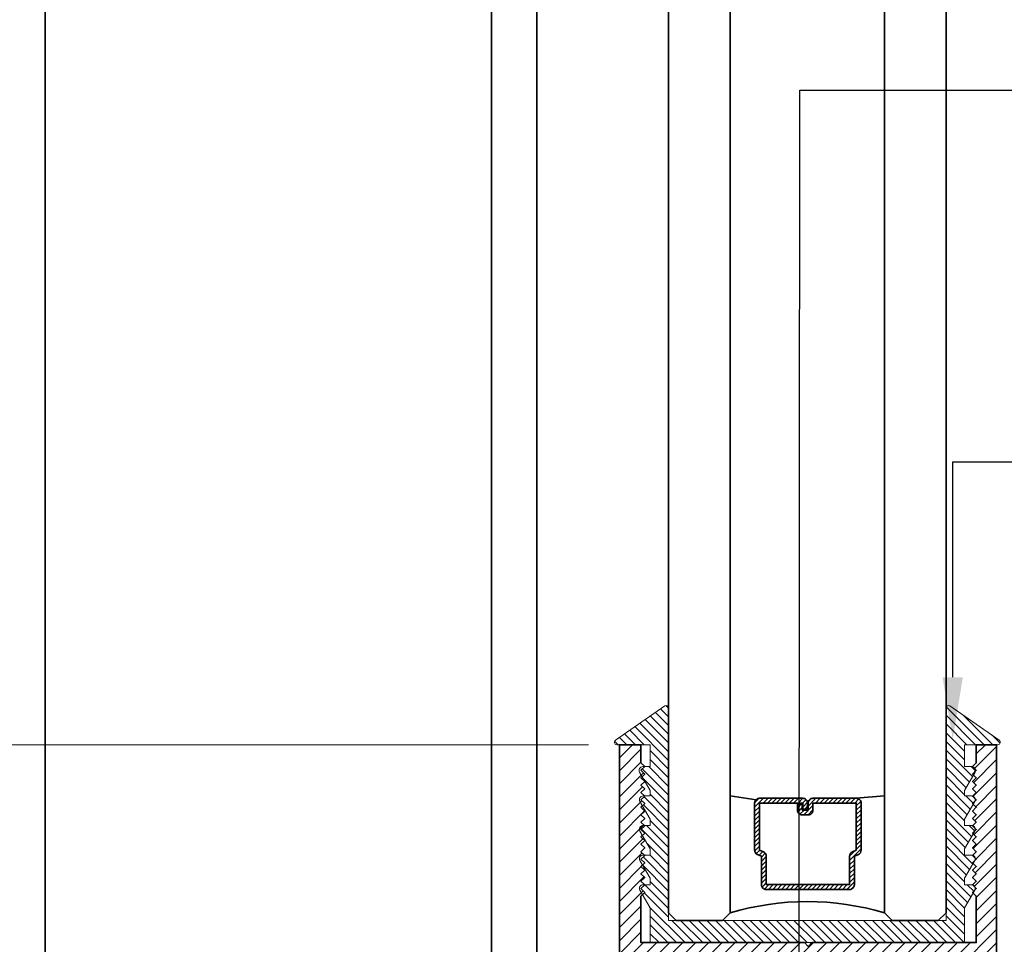
# Model space of a CAD drawing. Units: inches. Extents: x 11149 to 24807, y -8811 to -3310.
# Drawn here: x 11325 to 11329, y -3543 to -3540 of the extents above; entities that cross this region are included whole.
import ezdxf
from ezdxf import colors
from ezdxf.entities.mleader import LeaderData, LeaderLine
from ezdxf.math import Vec2, Vec3

# ---------------------------------------------------------------- set-up
doc = ezdxf.new("R2010")
doc.units = ezdxf.units.IN
doc.header["$LTSCALE"] = 0.5
doc.header["$MEASUREMENT"] = 0
doc.header["$PDSIZE"] = 1
doc.layers.get('Defpoints').update_dxf_attribs({"color": 251, "lineweight": 0})
for name, color, linetype, lineweight in [('Dimensions', 7, 'Continuous', 13), ('PRL - Glass', 5, 'Continuous', 35), ('PRL -Setting', 6, 'Continuous', 20), ('PRL Frame', 134, 'Continuous', 35), ('Text', 252, 'Continuous', 30)]:
    doc.layers.add(name, color=color, linetype=linetype, lineweight=lineweight)
doc.styles.get("Standard").update_dxf_attribs({"font": 'arial.ttf'})
doc.dimstyles.new('PRL$0', dxfattribs={"dimtxt": 0.125, "dimasz": 0.125, "dimexe": 0.125, "dimexo": 0.0625, "dimgap": 0.0625, "dimtad": 1, "dimdec": 4, "dimzin": 3, "dimdsep": 46, "dimlunit": 4, "dimtxsty": 'Standard', "dimblk": 'ARCHTICK', "dimcen": 0, "dimclrd": 256, "dimclre": 256, "dimclrt": 256, "dimazin": 0, "dimtfac": 1, "dimtdec": 4, "dimtofl": 0, "dimtmove": 0, "dimatfit": 3, "dimfxl": 0.125, "dimtfill": 1, "dimfrac": 2, "dimtolj": 1, "dimtzin": 0, "dimlwd": -1, "dimlwe": -1, "dimarcsym": 0})

# ---------------------------------------------------------------- blocks, each defined once
blk = doc.blocks.new('_ArchTick')
at = {"color": 0, "linetype": 'ByBlock', "const_width": 0.15}
blk.add_lwpolyline([(-0.5, -0.5), (0.5, 0.5)], dxfattribs=at)
blk = doc.blocks.new('*D95')
at = {"layer": 'Defpoints', "color": 0, "transparency": 16777216}
for p in [(11321.8946, -3542.465), (11327.8345, -3542.465), (11323.0183, -3545.7044)]:
    blk.add_point(p, dxfattribs=at)
at = {"layer": 'Dimensions', "transparency": 16777216}
for p, q in [((11327.7095, -3542.465), (11321.6446, -3542.465)), ((11321.8946, -3545.7044), (11321.8946, -3542.465)), ((11322.8933, -3545.7044), (11321.6446, -3545.7044))]:
    blk.add_line(p, q, dxfattribs=at)
at = {"layer": 'Dimensions', "transparency": 16777216, "xscale": 0.25, "yscale": 0.25, "zscale": 0.25}
for p, rotation in [((11321.8946, -3542.465), 90), ((11321.8946, -3545.7044), 270)]:
    blk.add_blockref('_ArchTick', p, dxfattribs=dict(at, rotation=rotation))
at = {"layer": 'Dimensions', "transparency": 16777216, "insert": (11321.6402, -3544.0847), "char_height": 0.25, "attachment_point": 5, "rotation": 90, "bg_fill": 3, "box_fill_scale": 1.25, "bg_fill_color": 256, "bg_fill_true_color": 13158600, "bg_fill_transparency": 0}
blk.add_mtext('\\A1;3 1/4"', dxfattribs=at)
blk = doc.blocks.new('*U144')
at = {"layer": 'PRL - Glass', "lineweight": -3}
h = blk.add_hatch(dxfattribs=at)
h.set_pattern_fill('ANSI31', color=256, scale=0.1, angle=90, style=0)
h.set_pattern_definition([(135, (12483.686798, -4476.136416), (-0.0088388348, -0.0088388348), [])])
edge = h.paths.add_edge_path()
edge.add_line((12370.3581, -4431.528), (12370.3581, -4431.504))
edge.add_arc((12370.3778, -4431.504), 0.0197, 90, 180, ccw=False)
edge.add_line((12370.3778, -4431.4843), (12370.4027, -4431.4843))
edge.add_line((12370.4027, -4431.4843), (12370.4027, -4431.504))
edge.add_line((12370.4027, -4431.504), (12370.3778, -4431.504))
edge.add_line((12370.3778, -4431.504), (12370.3778, -4431.528))
edge.add_line((12370.3778, -4431.528), (12370.4058, -4431.528))
edge.add_arc((12370.4058, -4431.5476), 0.0197, 0, 90, ccw=False)
edge.add_line((12370.4255, -4431.5476), (12370.4255, -4431.7233))
edge.add_arc((12370.4058, -4431.7233), 0.0197, -90, 0, ccw=False)
edge.add_line((12370.4058, -4431.743), (12370.2154, -4431.743))
edge.add_arc((12370.2154, -4431.7233), 0.0197, 204.5471, 270, ccw=False)
edge.add_line((12370.1975, -4431.7315), (12370.1902, -4431.7156))
edge.add_line((12370.1902, -4431.7156), (12370.0753, -4431.7156))
edge.add_arc((12370.0753, -4431.6959), 0.0197, 180, 270, ccw=False)
edge.add_line((12370.0556, -4431.6959), (12370.0556, -4431.3581))
edge.add_arc((12370.0753, -4431.3581), 0.0197, 90, 180, ccw=False)
edge.add_line((12370.0753, -4431.3384), (12370.1902, -4431.3384))
edge.add_line((12370.1902, -4431.3384), (12370.1975, -4431.3224))
edge.add_arc((12370.2154, -4431.3306), 0.0197, 90, 155.4529, ccw=False)
edge.add_line((12370.2154, -4431.3109), (12370.4058, -4431.3109))
edge.add_arc((12370.4058, -4431.3306), 0.0197, 0, 90, ccw=False)
edge.add_line((12370.4255, -4431.3306), (12370.4255, -4431.5063))
edge.add_arc((12370.4058, -4431.5063), 0.0197, -90, 0, ccw=False)
edge.add_line((12370.4058, -4431.526), (12370.3817, -4431.526))
edge.add_line((12370.3817, -4431.526), (12370.3817, -4431.5063))
edge.add_line((12370.3817, -4431.5063), (12370.4058, -4431.5063))
edge.add_line((12370.4058, -4431.5063), (12370.4058, -4431.3306))
edge.add_line((12370.4058, -4431.3306), (12370.2154, -4431.3306))
edge.add_line((12370.2154, -4431.3306), (12370.2081, -4431.3466))
edge.add_arc((12370.1902, -4431.3384), 0.0197, 270, 335.4529, ccw=False)
edge.add_line((12370.1902, -4431.3581), (12370.0753, -4431.3581))
edge.add_line((12370.0753, -4431.3581), (12370.0753, -4431.6959))
edge.add_line((12370.0753, -4431.6959), (12370.1902, -4431.6959))
edge.add_arc((12370.1902, -4431.7156), 0.0197, 24.5471, 90, ccw=False)
edge.add_line((12370.2081, -4431.7074), (12370.2154, -4431.7233))
edge.add_line((12370.2154, -4431.7233), (12370.4058, -4431.7233))
edge.add_line((12370.4058, -4431.7233), (12370.4058, -4431.5476))
edge.add_line((12370.4058, -4431.5476), (12370.3778, -4431.5476))
edge.add_arc((12370.3778, -4431.528), 0.0197, 180, 270, ccw=False)
at = {"layer": 'PRL - Glass'}
for p, q in [((12369.9608, -4430.9622), (12369.9295, -4430.9934)), ((12369.9295, -4430.9934), (12369.9295, -4431.1809)), ((12380.3541, -4430.9622), (12369.9608, -4430.9622)), ((12369.9295, -4431.1809), (12369.9608, -4431.2122)), ((12369.9608, -4431.2122), (12380.3541, -4431.2122)), ((12370.4198, -4431.3167), (12370.4349, -4431.2122)), ((12370.4255, -4431.7233), (12370.4349, -4431.8371)), ((12369.9608, -4431.8371), (12369.9295, -4431.8684)), ((12369.9608, -4431.8371), (12369.9295, -4431.8684)), ((12369.9295, -4431.8684), (12369.9295, -4432.0559)), ((12369.9295, -4431.8684), (12369.9295, -4432.0559)), ((12380.3541, -4431.8371), (12369.9608, -4431.8371)), ((12369.9295, -4432.0559), (12369.9608, -4432.0871)), ((12369.9295, -4432.0559), (12369.9608, -4432.0871)), ((12369.9295, -4432.0559), (12369.9608, -4432.0871)), ((12369.9295, -4432.0559), (12369.9608, -4432.0871)), ((12369.9295, -4432.0559), (12369.9608, -4432.0871)), ((12369.9608, -4432.0871), (12380.3541, -4432.0871))]:
    blk.add_line(p, q, dxfattribs=at)
blk.add_lwpolyline([(12370.3581, -4431.528), (12370.3581, -4431.504, -0.414214), (12370.3778, -4431.4843), (12370.4027, -4431.4843), (12370.4027, -4431.504), (12370.3778, -4431.504), (12370.3778, -4431.528), (12370.4058, -4431.528, -0.414214), (12370.4255, -4431.5476), (12370.4255, -4431.7233, -0.414214), (12370.4058, -4431.743), (12370.2154, -4431.743, -0.293619), (12370.1975, -4431.7315), (12370.1902, -4431.7156), (12370.0753, -4431.7156, -0.414214), (12370.0556, -4431.6959), (12370.0556, -4431.3581, -0.414214), (12370.0753, -4431.3384), (12370.1902, -4431.3384), (12370.1975, -4431.3224, -0.293619), (12370.2154, -4431.3109), (12370.4058, -4431.3109, -0.414214), (12370.4255, -4431.3306), (12370.4255, -4431.5063, -0.414214), (12370.4058, -4431.526), (12370.3817, -4431.526), (12370.3817, -4431.5063), (12370.4058, -4431.5063), (12370.4058, -4431.3306), (12370.2154, -4431.3306), (12370.2081, -4431.3466, -0.293619), (12370.1902, -4431.3581), (12370.0753, -4431.3581), (12370.0753, -4431.6959), (12370.1902, -4431.6959, -0.293619), (12370.2081, -4431.7074), (12370.2154, -4431.7233), (12370.4058, -4431.7233), (12370.4058, -4431.5476), (12370.3778, -4431.5476, -0.414214)], format="xyb", close=True, dxfattribs=at)
blk.add_arc((12368.9092, -4431.5247), 1.097, 343.4495, 16.5505, dxfattribs=at)

msp = doc.modelspace()

# ---------------------------------------------------------------- hatches: boundary and pattern name
at = {"layer": 'PRL Frame'}
h = msp.add_hatch(dxfattribs=at)
h.set_pattern_fill('ANSI31', color=256, scale=0.3)
h.set_pattern_definition([(45, (1252.754428, 1548.941216), (-0.0265165043, 0.0265165043), [])])
edge = h.paths.add_edge_path()
edge.add_line((11329.36439, -3543.35799), (11329.36439, -3542.46499))
edge.add_line((11329.36439, -3542.46499), (11329.28193, -3542.46499))
edge.add_line((11329.28193, -3542.46499), (11329.28193, -3542.53899))
edge.add_line((11329.28193, -3542.53899), (11329.26693, -3542.55399))
edge.add_line((11329.26693, -3542.55399), (11329.28193, -3542.56899))
edge.add_line((11329.28193, -3542.56899), (11329.26693, -3542.58399))
edge.add_line((11329.26693, -3542.58399), (11329.28193, -3542.59899))
edge.add_line((11329.28193, -3542.59899), (11329.26693, -3542.61399))
edge.add_line((11329.26693, -3542.61399), (11329.28193, -3542.62899))
edge.add_line((11329.28193, -3542.62899), (11329.26693, -3542.64399))
edge.add_line((11329.26693, -3542.64399), (11329.28193, -3542.65899))
edge.add_line((11329.28193, -3542.65899), (11329.26693, -3542.67399))
edge.add_line((11329.26693, -3542.67399), (11329.28193, -3542.68899))
edge.add_line((11329.28193, -3542.68899), (11329.26693, -3542.70399))
edge.add_line((11329.26693, -3542.70399), (11329.28193, -3542.71899))
edge.add_line((11329.28193, -3542.71899), (11329.26693, -3542.73399))
edge.add_line((11329.26693, -3542.73399), (11329.28193, -3542.74899))
edge.add_line((11329.28193, -3542.74899), (11329.26693, -3542.76399))
edge.add_line((11329.26693, -3542.76399), (11329.28193, -3542.77899))
edge.add_line((11329.28193, -3542.77899), (11329.26693, -3542.79399))
edge.add_line((11329.26693, -3542.79399), (11329.28193, -3542.80899))
edge.add_line((11329.28193, -3542.80899), (11329.26693, -3542.82399))
edge.add_line((11329.26693, -3542.82399), (11329.28193, -3542.83899))
edge.add_line((11329.28193, -3542.83899), (11329.26693, -3542.85399))
edge.add_line((11329.26693, -3542.85399), (11329.28193, -3542.86899))
edge.add_line((11329.28193, -3542.86899), (11329.26693, -3542.88399))
edge.add_line((11329.26693, -3542.88399), (11329.28193, -3542.89899))
edge.add_line((11329.28193, -3542.89899), (11329.26693, -3542.91399))
edge.add_line((11329.26693, -3542.91399), (11329.28193, -3542.92899))
edge.add_line((11329.28193, -3542.92899), (11329.26693, -3542.94399))
edge.add_line((11329.26693, -3542.94399), (11329.28193, -3542.95899))
edge.add_line((11329.28193, -3542.95899), (11329.26693, -3542.97399))
edge.add_line((11329.26693, -3542.97399), (11329.28193, -3542.98899))
edge.add_line((11329.28193, -3542.98899), (11329.26693, -3543.00399))
edge.add_line((11329.26693, -3543.00399), (11329.28193, -3543.01899))
edge.add_line((11329.28193, -3543.01899), (11329.26693, -3543.03399))
edge.add_line((11329.26693, -3543.03399), (11329.28193, -3543.04899))
edge.add_line((11329.28193, -3543.04899), (11329.26693, -3543.06399))
edge.add_line((11329.26693, -3543.06399), (11329.28193, -3543.07899))
edge.add_line((11329.28193, -3543.07899), (11329.28193, -3543.26799))
edge.add_line((11329.28193, -3543.26799), (11328.61443, -3543.26799))
edge.add_line((11328.61443, -3543.26799), (11328.59943, -3543.28299))
edge.add_line((11328.59943, -3543.28299), (11328.58443, -3543.26799))
edge.add_line((11328.58443, -3543.26799), (11327.92193, -3543.26799))
edge.add_line((11327.92193, -3543.26799), (11327.92193, -3543.07899))
edge.add_line((11327.92193, -3543.07899), (11327.93693, -3543.06399))
edge.add_line((11327.93693, -3543.06399), (11327.92193, -3543.04899))
edge.add_line((11327.92193, -3543.04899), (11327.93693, -3543.03399))
edge.add_line((11327.93693, -3543.03399), (11327.92193, -3543.01899))
edge.add_line((11327.92193, -3543.01899), (11327.93693, -3543.00399))
edge.add_line((11327.93693, -3543.00399), (11327.92193, -3542.98899))
edge.add_line((11327.92193, -3542.98899), (11327.93693, -3542.97399))
edge.add_line((11327.93693, -3542.97399), (11327.92193, -3542.95899))
edge.add_line((11327.92193, -3542.95899), (11327.93693, -3542.94399))
edge.add_line((11327.93693, -3542.94399), (11327.92193, -3542.92899))
edge.add_line((11327.92193, -3542.92899), (11327.93693, -3542.91399))
edge.add_line((11327.93693, -3542.91399), (11327.92193, -3542.89899))
edge.add_line((11327.92193, -3542.89899), (11327.93693, -3542.88399))
edge.add_line((11327.93693, -3542.88399), (11327.92193, -3542.86899))
edge.add_line((11327.92193, -3542.86899), (11327.93693, -3542.85399))
edge.add_line((11327.93693, -3542.85399), (11327.92193, -3542.83899))
edge.add_line((11327.92193, -3542.83899), (11327.93693, -3542.82399))
edge.add_line((11327.93693, -3542.82399), (11327.92193, -3542.80899))
edge.add_line((11327.92193, -3542.80899), (11327.93693, -3542.79399))
edge.add_line((11327.93693, -3542.79399), (11327.92193, -3542.77899))
edge.add_line((11327.92193, -3542.77899), (11327.93693, -3542.76399))
edge.add_line((11327.93693, -3542.76399), (11327.92193, -3542.74899))
edge.add_line((11327.92193, -3542.74899), (11327.93693, -3542.73399))
edge.add_line((11327.93693, -3542.73399), (11327.92193, -3542.71899))
edge.add_line((11327.92193, -3542.71899), (11327.93693, -3542.70399))
edge.add_line((11327.93693, -3542.70399), (11327.92193, -3542.68899))
edge.add_line((11327.92193, -3542.68899), (11327.93693, -3542.67399))
edge.add_line((11327.93693, -3542.67399), (11327.92193, -3542.65899))
edge.add_line((11327.92193, -3542.65899), (11327.93693, -3542.64399))
edge.add_line((11327.93693, -3542.64399), (11327.92193, -3542.62899))
edge.add_line((11327.92193, -3542.62899), (11327.93693, -3542.61399))
edge.add_line((11327.93693, -3542.61399), (11327.92193, -3542.59899))
edge.add_line((11327.92193, -3542.59899), (11327.93693, -3542.58399))
edge.add_line((11327.93693, -3542.58399), (11327.92193, -3542.56899))
edge.add_line((11327.92193, -3542.56899), (11327.93693, -3542.55399))
edge.add_line((11327.93693, -3542.55399), (11327.92193, -3542.53899))
edge.add_line((11327.92193, -3542.53899), (11327.92193, -3542.46499))
edge.add_line((11327.92193, -3542.46499), (11327.83447, -3542.46499))
edge.add_line((11327.83447, -3542.46499), (11327.83447, -3543.35799))
edge.add_line((11327.83447, -3543.35799), (11327.83447, -3546.09444))
edge.add_line((11327.83447, -3546.09444), (11327.95947, -3546.09444))
edge.add_line((11327.95947, -3546.09444), (11327.95947, -3544.74918))
edge.add_line((11327.95947, -3544.74918), (11327.95947, -3543.64918))
edge.add_line((11327.95947, -3543.64918), (11327.9864, -3543.64918))
edge.add_arc((11327.9864, -3543.61418), 0.035, 270, 403.12592)
edge.add_arc((11328.07362, -3543.53249), 0.0845, -43.21935, 223.12592, ccw=False)
edge.add_arc((11328.1607, -3543.61433), 0.035, 136.78065, 274.61614)
edge.add_line((11328.16352, -3543.64921), (11328.51516, -3543.64921))
edge.add_arc((11328.51234, -3543.61433), 0.035, 274.61614, 403.21935)
edge.add_arc((11328.59943, -3543.53249), 0.0845, -43.12592, 223.21935, ccw=False)
edge.add_arc((11328.68664, -3543.61418), 0.035, 136.87408, 270)
edge.add_line((11328.68664, -3543.64918), (11329.04097, -3543.64921))
edge.add_arc((11329.03815, -3543.61433), 0.035, 274.61614, 403.21935)
edge.add_arc((11329.12524, -3543.53249), 0.0845, -43.12592, 223.21935, ccw=False)
edge.add_arc((11329.21245, -3543.61418), 0.035, 136.87408, 270)
edge.add_line((11329.21245, -3543.64918), (11329.23939, -3543.64918))
edge.add_line((11329.23939, -3543.64918), (11329.23939, -3544.98292))
edge.add_line((11329.23939, -3544.98292), (11329.23939, -3546.09444))
edge.add_line((11329.23939, -3546.09444), (11329.36439, -3546.09444))
edge.add_line((11329.36439, -3546.09444), (11329.36439, -3543.35799))

# ---------------------------------------------------------------- linework, layer by layer
for p, q in [((11325.50563, -3545.70444), (11325.50563, -3532.5748)), ((11327.31563, -3545.70444), (11327.31563, -3532.75258)), ((11327.49994, -3545.70444), (11327.49994, -3532.75292))]:
    msp.add_line(p, q, dxfattribs=at)
msp.add_lwpolyline([(11329.36439, -3543.35799), (11329.36439, -3542.46499), (11329.28193, -3542.46499), (11329.28193, -3542.53899), (11329.26693, -3542.55399), (11329.28193, -3542.56899), (11329.26693, -3542.58399), (11329.28193, -3542.59899), (11329.26693, -3542.61399), (11329.28193, -3542.62899), (11329.26693, -3542.64399), (11329.28193, -3542.65899), (11329.26693, -3542.67399), (11329.28193, -3542.68899), (11329.26693, -3542.70399), (11329.28193, -3542.71899), (11329.26693, -3542.73399), (11329.28193, -3542.74899), (11329.26693, -3542.76399), (11329.28193, -3542.77899), (11329.26693, -3542.79399), (11329.28193, -3542.80899), (11329.26693, -3542.82399), (11329.28193, -3542.83899), (11329.26693, -3542.85399), (11329.28193, -3542.86899), (11329.26693, -3542.88399), (11329.28193, -3542.89899), (11329.26693, -3542.91399), (11329.28193, -3542.92899), (11329.26693, -3542.94399), (11329.28193, -3542.95899), (11329.26693, -3542.97399), (11329.28193, -3542.98899), (11329.26693, -3543.00399), (11329.28193, -3543.01899), (11329.26693, -3543.03399), (11329.28193, -3543.04899), (11329.26693, -3543.06399), (11329.28193, -3543.07899), (11329.28193, -3543.26799), (11328.61443, -3543.26799), (11328.59943, -3543.28299), (11328.58443, -3543.26799), (11327.92193, -3543.26799), (11327.92193, -3543.07899), (11327.93693, -3543.06399), (11327.92193, -3543.04899), (11327.93693, -3543.03399), (11327.92193, -3543.01899), (11327.93693, -3543.00399), (11327.92193, -3542.98899), (11327.93693, -3542.97399), (11327.92193, -3542.95899), (11327.93693, -3542.94399), (11327.92193, -3542.92899), (11327.93693, -3542.91399), (11327.92193, -3542.89899), (11327.93693, -3542.88399), (11327.92193, -3542.86899), (11327.93693, -3542.85399), (11327.92193, -3542.83899), (11327.93693, -3542.82399), (11327.92193, -3542.80899), (11327.93693, -3542.79399), (11327.92193, -3542.77899), (11327.93693, -3542.76399), (11327.92193, -3542.74899), (11327.93693, -3542.73399), (11327.92193, -3542.71899), (11327.93693, -3542.70399), (11327.92193, -3542.68899), (11327.93693, -3542.67399), (11327.92193, -3542.65899), (11327.93693, -3542.64399), (11327.92193, -3542.62899), (11327.93693, -3542.61399), (11327.92193, -3542.59899), (11327.93693, -3542.58399), (11327.92193, -3542.56899), (11327.93693, -3542.55399), (11327.92193, -3542.53899), (11327.92193, -3542.46499), (11327.83447, -3542.46499), (11327.83447, -3543.35799)], dxfattribs=at)

# ---------------------------------------------------------------- block references
at = {"layer": 'PRL - Glass', "rotation": 90}
msp.add_blockref('*U144', (6897.07193, -15913.10781), dxfattribs=at)

# ---------------------------------------------------------------- leaders
at = {"layer": 'Text'}
ml = msp.add_multileader_mtext('Standard', dxfattribs=at)
ml.set_content('\\A1;{\\f@Arial Unicode MS|b0|i0|c0|p34;1.75 POLYMER ROLLER}', color=256)
ml.set_leader_properties()
ml.build(insert=Vec2(0, 0))
ml.multileader.update_dxf_attribs({"dogleg_length": 0.20396, "arrow_head_size": 0.25, "scale": 2})
ctx = ml.context
ctx.base_point, ctx.scale, ctx.char_height, ctx.arrow_head_size, ctx.landing_gap_size, ctx.plane_origin = Vec3(11312.06636, -3539.80954), 2, 0.25, 0.25, 0.125, Vec3(11311.26855, -3542.55918)
notes = []
notes.append((ctx, [(0, (1, 1, 0), (11309.43158, -3539.80954), (1, 0), 2.63477, [(0, [(11309.42893, -3544.15651)], 0, [])])]))
ctx.mtext.insert, ctx.mtext.width, ctx.mtext.flow_direction = Vec3(11312.19136, -3539.68241), 7.8466001, 5
ml = msp.add_multileader_mtext('Standard', dxfattribs=at)
ml.set_content('\\A1;{\\f@Arial Unicode MS|b0|i0|c0|p34;1.75 POLYMER ROLLER}', color=256)
ml.set_leader_properties()
ml.build(insert=Vec2(0, 0))
ml.multileader.update_dxf_attribs({"dogleg_length": 0.20396, "arrow_head_size": 0.25, "scale": 2})
ctx = ml.context
ctx.base_point, ctx.scale, ctx.char_height, ctx.arrow_head_size, ctx.landing_gap_size, ctx.plane_origin = Vec3(11333.01615, -3539.80954), 2, 0.25, 0.25, 0.125, Vec3(11330.40295, -3542.55918)
notes.append((ctx, [(0, (1, 1, 0), (11328.56598, -3539.80954), (1, 0), 4.45017, [(0, [(11328.56333, -3544.15651)], 0, [])])]))
ctx.mtext.insert, ctx.mtext.width, ctx.mtext.flow_direction = Vec3(11333.14115, -3539.68241), 7.8466001, 5
ml = msp.add_multileader_mtext('Standard', dxfattribs=at)
ml.set_content('{\\f@Arial Unicode MS|b0|i0|c0|p34;GASKET FOR (1 1/8" GLASS)\\PPART# BL-4514}', color=256)
ml.set_leader_properties()
ml.build(insert=Vec2(0, 0))
ml.multileader.update_dxf_attribs({"dogleg_length": 3.02338, "arrow_head_size": 0.25, "scale": 2})
ctx = ml.context
ctx.base_point, ctx.scale, ctx.char_height, ctx.arrow_head_size, ctx.landing_gap_size, ctx.plane_origin = Vec3(11312.06636, -3541.31819), 2, 0.25, 0.25, 0.125, Vec3(11311.18193, -3542.0375)
notes.append((ctx, [(0, (1, 1, 0), (11310.05178, -3541.31819), (1, 0), 2.01458, [(0, [(11310.05178, -3542.44153)], 0, [])])]))
ctx.mtext.insert, ctx.mtext.width, ctx.mtext.flow_direction = Vec3(11312.19136, -3541.19106), 7.8466001, 5
ml = msp.add_multileader_mtext('Standard', dxfattribs=at)
ml.set_content('{\\f@Arial Unicode MS|b0|i0|c0|p34;GASKET FOR (1 1/8" GLASS)\\PPART# BL-4514}', color=256)
ml.set_leader_properties()
ml.build(insert=Vec2(0, 0))
ml.multileader.update_dxf_attribs({"dogleg_length": 3.02338, "arrow_head_size": 0.25, "scale": 2})
ctx = ml.context
ctx.base_point, ctx.scale, ctx.char_height, ctx.arrow_head_size, ctx.landing_gap_size, ctx.plane_origin = Vec3(11333.0583, -3541.31819), 2, 0.25, 0.25, 0.125, Vec3(11330.31632, -3542.0375)
notes.append((ctx, [(0, (1, 1, 0), (11329.18617, -3541.31819), (1, 0), 3.87213, [(0, [(11329.18617, -3542.44153)], 0, [])])]))
ctx.mtext.insert, ctx.mtext.width, ctx.mtext.flow_direction = Vec3(11333.1833, -3541.19106), 7.8466001, 5
ml = msp.add_multileader_mtext('Standard', dxfattribs=at)
ml.set_content('\\A1;{\\f@Arial Unicode MS|b0|i0|c0|p34;PILE WEATHER STRIP\\P(BLACK )}', color=256)
ml.set_leader_properties()
ml.build(insert=Vec2(0, 0))
ml.multileader.update_dxf_attribs({"dogleg_length": 0.20396, "arrow_head_size": 0.25, "scale": 2})
ctx = ml.context
ctx.base_point, ctx.scale, ctx.char_height, ctx.arrow_head_size, ctx.landing_gap_size, ctx.plane_origin = Vec3(11312.06636, -3542.89474), 2, 0.25, 0.25, 0.125, Vec3(11311.27249, -3544.17284)
notes.append((ctx, [(0, (1, 1, 0), (11310.32275, -3542.89474), (1, 0), 1.74361, [(0, [(11310.32231, -3545.87834)], 0, [])])]))
ctx.mtext.insert, ctx.mtext.width, ctx.mtext.flow_direction = Vec3(11312.19136, -3542.74092), 7.8466001, 5
for ctx, leaders in notes:
    for number, flags, end, landing, length, lines in leaders:
        leader = LeaderData()
        leader.index, (leader.has_last_leader_line, leader.has_dogleg_vector, leader.attachment_direction) = number, flags
        leader.last_leader_point, leader.dogleg_vector, leader.dogleg_length = Vec3(end), Vec3(landing), length
        for number, points, colour, breaks in lines:
            line = LeaderLine()
            line.index, line.vertices, line.color, line.breaks = number, Vec3.list(points), colors.encode_raw_color(colour), breaks
            leader.lines.append(line)
        ctx.leaders.append(leader)

# ---------------------------------------------------------------- next in the draw order: dimensions: what is measured, and where the dimension line sits
at = {"layer": 'Dimensions'}
dim = msp.add_linear_dim(base=(11321.894553, -3542.464994), p1=(11323.018309, -3545.704437), p2=(11327.834466, -3542.464994), angle=90, dimstyle='PRL$0', dxfattribs=at)
dim.commit()
dim.dimension.update_dxf_attribs({"geometry": '*D95', "text_midpoint": (11321.640204, -3544.084715)})

# ---------------------------------------------------------------- next in the draw order: hatches: boundary and pattern name
at = {"layer": 'PRL -Setting'}
h = msp.add_hatch(dxfattribs=at)
h.set_pattern_fill('ANSI31', color=256, scale=0.2, angle=90)
h.set_pattern_definition([(135, (263.873147, -338.14256), (-0.01767766953, -0.01767766953), [])])
edge = h.paths.add_edge_path()
edge.add_arc((11329.16908, -3542.31566), 0.01, 55.17761, 180)
edge.add_line((11329.15908, -3542.31566), (11329.15908, -3543.14703))
edge.add_line((11329.15908, -3543.14703), (11329.15908, -3543.17828))
edge.add_line((11329.15908, -3543.17828), (11328.03408, -3543.17828))
edge.add_line((11328.03408, -3543.17828), (11328.03408, -3542.31566))
edge.add_arc((11328.02408, -3542.31566), 0.01, 0, 124.82239)
edge.add_line((11328.01837, -3542.30745), (11327.81805, -3542.44678))
edge.add_arc((11327.82376, -3542.45499), 0.01, 124.82239, 270)
edge.add_line((11327.82376, -3542.46499), (11327.95908, -3542.46499))
edge.add_line((11327.95908, -3542.46499), (11327.95908, -3542.55399))
edge.add_line((11327.95908, -3542.55399), (11327.93693, -3542.55399))
edge.add_line((11327.93693, -3542.55399), (11327.92193, -3542.56899))
edge.add_line((11327.92193, -3542.56899), (11327.93693, -3542.58399))
edge.add_line((11327.93693, -3542.58399), (11327.92646, -3542.59446))
edge.add_line((11327.92646, -3542.59446), (11327.95908, -3542.65096))
edge.add_line((11327.95908, -3542.65096), (11327.95908, -3542.67292))
edge.add_line((11327.95908, -3542.67292), (11327.93585, -3542.67292))
edge.add_line((11327.93585, -3542.67292), (11327.93693, -3542.67399))
edge.add_line((11327.93693, -3542.67399), (11327.92193, -3542.68899))
edge.add_line((11327.92193, -3542.68899), (11327.93693, -3542.70399))
edge.add_line((11327.93693, -3542.70399), (11327.92793, -3542.71299))
edge.add_line((11327.92793, -3542.71299), (11327.95908, -3542.76694))
edge.add_line((11327.95908, -3542.76694), (11327.95908, -3542.79292))
edge.add_line((11327.95908, -3542.79292), (11327.93585, -3542.79292))
edge.add_line((11327.93585, -3542.79292), (11327.93693, -3542.79399))
edge.add_line((11327.93693, -3542.79399), (11327.92193, -3542.80899))
edge.add_line((11327.92193, -3542.80899), (11327.93693, -3542.82399))
edge.add_line((11327.93693, -3542.82399), (11327.92793, -3542.83299))
edge.add_line((11327.92793, -3542.83299), (11327.95908, -3542.88694))
edge.add_line((11327.95908, -3542.88694), (11327.95908, -3542.91292))
edge.add_line((11327.95908, -3542.91292), (11327.93585, -3542.91292))
edge.add_line((11327.93585, -3542.91292), (11327.93693, -3542.91399))
edge.add_line((11327.93693, -3542.91399), (11327.92193, -3542.92899))
edge.add_line((11327.92193, -3542.92899), (11327.93693, -3542.94399))
edge.add_line((11327.93693, -3542.94399), (11327.92793, -3542.95299))
edge.add_line((11327.92793, -3542.95299), (11327.95908, -3543.00694))
edge.add_line((11327.95908, -3543.00694), (11327.95908, -3543.03292))
edge.add_line((11327.95908, -3543.03292), (11327.93585, -3543.03292))
edge.add_line((11327.93585, -3543.03292), (11327.93693, -3543.03399))
edge.add_line((11327.93693, -3543.03399), (11327.92193, -3543.04899))
edge.add_line((11327.92193, -3543.04899), (11327.93693, -3543.06399))
edge.add_line((11327.93693, -3543.06399), (11327.92793, -3543.07299))
edge.add_line((11327.92793, -3543.07299), (11327.95908, -3543.12694))
edge.add_line((11327.95908, -3543.12694), (11327.95908, -3543.26799))
edge.add_line((11327.95908, -3543.26799), (11329.23408, -3543.26799))
edge.add_line((11329.23408, -3543.26799), (11329.23408, -3543.12694))
edge.add_line((11329.23408, -3543.12694), (11329.26914, -3543.0662))
edge.add_line((11329.26914, -3543.0662), (11329.26693, -3543.06399))
edge.add_line((11329.26693, -3543.06399), (11329.27517, -3543.05575))
edge.add_arc((11329.26238, -3543.04792), 0.015, 328.5221, 375.57397)
edge.add_line((11329.27683, -3543.04389), (11329.2664, -3543.03347))
edge.add_arc((11329.26238, -3543.04792), 0.015, 74.42603, 90)
edge.add_line((11329.26238, -3543.03292), (11329.23408, -3543.03292))
edge.add_line((11329.23408, -3543.03292), (11329.23408, -3543.00694))
edge.add_line((11329.23408, -3543.00694), (11329.26914, -3542.9462))
edge.add_line((11329.26914, -3542.9462), (11329.26693, -3542.94399))
edge.add_line((11329.26693, -3542.94399), (11329.27517, -3542.93575))
edge.add_arc((11329.26238, -3542.92792), 0.015, 328.5221, 375.57397)
edge.add_line((11329.27683, -3542.92389), (11329.2664, -3542.91347))
edge.add_arc((11329.26238, -3542.92792), 0.015, 74.42603, 90)
edge.add_line((11329.26238, -3542.91292), (11329.23408, -3542.91292))
edge.add_line((11329.23408, -3542.91292), (11329.23408, -3542.88694))
edge.add_line((11329.23408, -3542.88694), (11329.26914, -3542.8262))
edge.add_line((11329.26914, -3542.8262), (11329.26693, -3542.82399))
edge.add_line((11329.26693, -3542.82399), (11329.27517, -3542.81575))
edge.add_arc((11329.26238, -3542.80792), 0.015, 328.5221, 375.57397)
edge.add_line((11329.27683, -3542.80389), (11329.2664, -3542.79347))
edge.add_arc((11329.26238, -3542.80792), 0.015, 74.42603, 90)
edge.add_line((11329.26238, -3542.79292), (11329.23408, -3542.79292))
edge.add_line((11329.23408, -3542.79292), (11329.23408, -3542.76694))
edge.add_line((11329.23408, -3542.76694), (11329.26914, -3542.70621))
edge.add_line((11329.26914, -3542.70621), (11329.26693, -3542.70399))
edge.add_line((11329.26693, -3542.70399), (11329.27517, -3542.69575))
edge.add_arc((11329.26238, -3542.68792), 0.015, 328.5221, 375.57397)
edge.add_line((11329.27683, -3542.68389), (11329.2664, -3542.67347))
edge.add_arc((11329.26238, -3542.68792), 0.015, 74.42603, 90)
edge.add_line((11329.26238, -3542.67292), (11329.23408, -3542.67292))
edge.add_line((11329.23408, -3542.67292), (11329.23408, -3542.65096))
edge.add_line((11329.23408, -3542.65096), (11329.27061, -3542.58768))
edge.add_line((11329.27061, -3542.58768), (11329.26693, -3542.58399))
edge.add_line((11329.26693, -3542.58399), (11329.27873, -3542.57219))
edge.add_arc((11329.26408, -3542.56899), 0.015, 347.70272, 372.29728)
edge.add_line((11329.27873, -3542.5658), (11329.26727, -3542.55434))
edge.add_arc((11329.26408, -3542.56899), 0.015, 77.70272, 90)
edge.add_line((11329.26408, -3542.55399), (11329.23408, -3542.55399))
edge.add_line((11329.23408, -3542.55399), (11329.23408, -3542.46499))
edge.add_line((11329.23408, -3542.46499), (11329.36939, -3542.46499))
edge.add_arc((11329.36939, -3542.45499), 0.01, 270, 415.17761)
edge.add_line((11329.3751, -3542.44678), (11329.17479, -3542.30745))

# ---------------------------------------------------------------- next in the draw order: linework, layer by layer
msp.add_lwpolyline([(11329.27537, -3543.05542), (11329.23408, -3543.12694), (11329.23408, -3543.26799), (11327.95908, -3543.26799), (11327.95908, -3543.12694), (11327.91779, -3543.05542, -0.5773503), (11327.93078, -3543.03292), (11327.95908, -3543.03292), (11327.95908, -3543.00694), (11327.91779, -3542.93542, -0.5773503), (11327.93078, -3542.91292), (11327.95908, -3542.91292), (11327.95908, -3542.88694), (11327.91779, -3542.81542, -0.5773503), (11327.93078, -3542.79292), (11327.95908, -3542.79292), (11327.95908, -3542.76694), (11327.91779, -3542.69542, -0.5773503), (11327.93078, -3542.67292), (11327.95908, -3542.67292), (11327.95908, -3542.65096), (11327.91609, -3542.57649, -0.5773503), (11327.92908, -3542.55399), (11327.95908, -3542.55399), (11327.95908, -3542.46499), (11327.82376, -3542.46499, -0.7344226), (11327.81805, -3542.44678), (11328.01837, -3542.30745, -0.6057551), (11328.03408, -3542.31566), (11328.03408, -3543.17828), (11329.15908, -3543.17828), (11329.15908, -3542.31566, -0.6057551), (11329.17479, -3542.30745), (11329.3751, -3542.44678, -0.7344226), (11329.36939, -3542.46499), (11329.23408, -3542.46499), (11329.23408, -3542.55399), (11329.26408, -3542.55399, -0.5773503), (11329.27707, -3542.57649), (11329.23408, -3542.65096), (11329.23408, -3542.67292), (11329.26238, -3542.67292, -0.5773503), (11329.27537, -3542.69542), (11329.23408, -3542.76694), (11329.23408, -3542.79292), (11329.26238, -3542.79292, -0.5773503), (11329.27537, -3542.81542), (11329.23408, -3542.88694), (11329.23408, -3542.91292), (11329.26238, -3542.91292, -0.5773503), (11329.27537, -3542.93542), (11329.23408, -3543.00694), (11329.23408, -3543.03292), (11329.26238, -3543.03292, -0.5773503)], format="xyb", close=True, dxfattribs=at)

doc.saveas('drawing.dxf')
